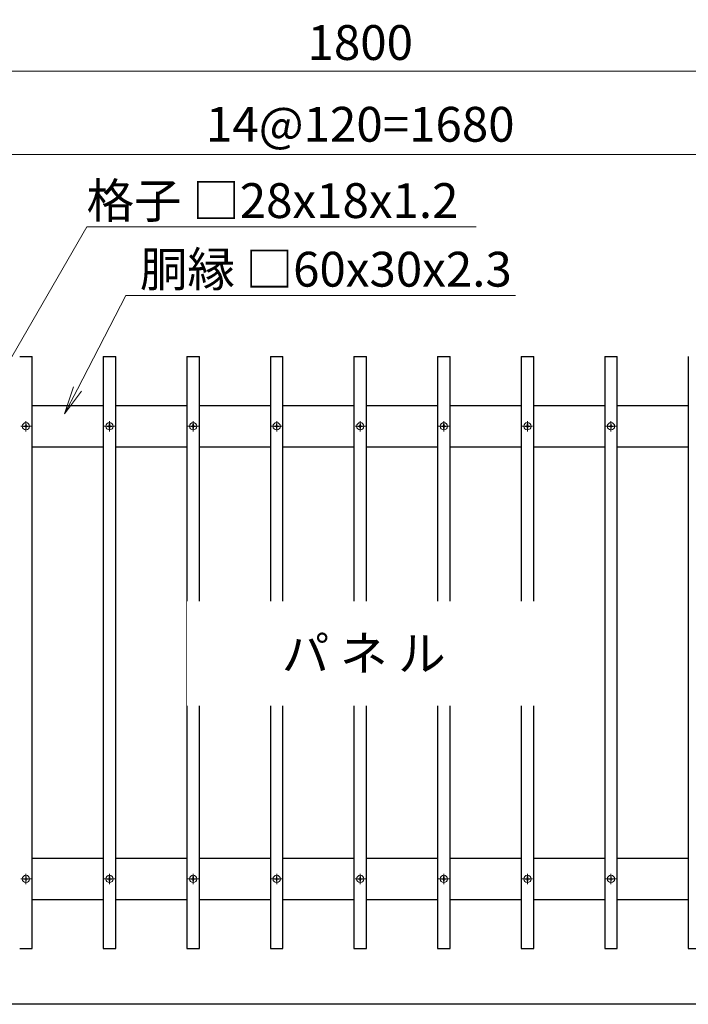
# Model space of a CAD drawing. Units: millimetres. Extents: x -43872 to -35472, y 9919 to 15859.
# Drawn here: x -42441 to -41481, y 12589 to 14003 of the extents above; entities that cross this region are included whole.
import ezdxf
from ezdxf import colors
from ezdxf.entities.mleader import LeaderData, LeaderLine
from ezdxf.math import Vec2, Vec3

# ---------------------------------------------------------------- set-up
doc = ezdxf.new("R2010")
doc.units = ezdxf.units.MM
doc.linetypes.add('CENTER', pattern=[50.8, 31.75, -6.35, 6.35, -6.35])
doc.layers.get('Defpoints').update_dxf_attribs({"color": 8})
doc.layers.add('D-BGD', color=7, linetype='Continuous')
doc.layers.add('D-STR1', color=1, linetype='Continuous')
for name, color, linetype, lineweight in [('D-BMK', 2, 'CENTER', 13), ('D-STR-DIM', 7, 'Continuous', 13), ('D-STR-TXT', 7, 'Continuous', 13), ('D-STR3', 3, 'Continuous', 13)]:
    doc.layers.add(name, color=color, linetype=linetype, lineweight=lineweight)
doc.styles.add('ゴシック', font='txt')
doc.dimstyles.new('STYLE', dxfattribs={"dimscale": 20, "dimtxt": 2.5, "dimasz": 2, "dimexe": 1, "dimexo": 1, "dimgap": 0.8, "dimtad": 1, "dimdsep": 46, "dimtxsty": 'ゴシック', "dimblk": 'OPEN', "dimcen": 1e-08, "dimclrd": 256, "dimclre": 256, "dimclrt": 256, "dimadec": 0, "dimazin": 2, "dimtfac": 1, "dimtmove": 2, "dimatfit": 3, "dimldrblk": 'OPEN', "dimfxl": 1, "dimtolj": 1, "dimtzin": 0, "dimlwd": -1, "dimlwe": -1, "dimarcsym": 0})

# ---------------------------------------------------------------- blocks, each defined once
blk = doc.blocks.new('_Open')
at = {"color": 0, "linetype": 'ByBlock', "lineweight": -2}
for p, q in [((-1, 0.167), (0, 0)), ((-1, -0.167), (0, 0)), ((0, 0), (-1, 0))]:
    blk.add_line(p, q, dxfattribs=at)
blk = doc.blocks.new('*D39')
at = {"layer": 'D-STR-DIM', "transparency": 16777216}
for p, q in [((-42851.6, 13579.3), (-42851.6, 13949.3)), ((-41051.6, 13579.3), (-41051.6, 13949.3)), ((-42811.6, 13929.3), (-41091.6, 13929.3))]:
    blk.add_line(p, q, dxfattribs=at)
at = {"layer": 'Defpoints', "color": 0, "transparency": 16777216}
for p in [(-41051.6, 13929.3), (-42851.6, 13559.3), (-41051.6, 13559.3)]:
    blk.add_point(p, dxfattribs=at)
at = {"layer": 'D-STR-DIM', "transparency": 16777216, "xscale": 40, "yscale": 40, "zscale": 40, "rotation": 180}
blk.add_blockref('_Open', (-42851.6, 13929.3), dxfattribs=at)
at = {"layer": 'D-STR-DIM', "transparency": 16777216, "xscale": 40, "yscale": 40, "zscale": 40}
blk.add_blockref('_Open', (-41051.6, 13929.3), dxfattribs=at)
at = {"layer": 'D-STR-DIM', "transparency": 16777216, "insert": (-41951.6, 13970.3), "char_height": 50, "attachment_point": 5, "style": 'ゴシック'}
blk.add_mtext('\\A1;1800', dxfattribs=at)
blk = doc.blocks.new('*D10')
at = {"layer": 'D-STR-DIM', "transparency": 16777216}
for p, q in [((-42791.6, 13539.3), (-42791.6, 13829.3)), ((-41111.6, 13539.3), (-41111.6, 13829.3)), ((-42751.6, 13809.3), (-41151.6, 13809.3))]:
    blk.add_line(p, q, dxfattribs=at)
at = {"layer": 'Defpoints', "color": 0, "transparency": 16777216}
for p in [(-41111.6, 13809.3), (-42791.6, 13519.3), (-41111.6, 13519.3)]:
    blk.add_point(p, dxfattribs=at)
at = {"layer": 'D-STR-DIM', "transparency": 16777216, "xscale": 40, "yscale": 40, "zscale": 40, "rotation": 180}
blk.add_blockref('_Open', (-42791.6, 13809.3), dxfattribs=at)
at = {"layer": 'D-STR-DIM', "transparency": 16777216, "xscale": 40, "yscale": 40, "zscale": 40}
blk.add_blockref('_Open', (-41111.6, 13809.3), dxfattribs=at)
at = {"layer": 'D-STR-DIM', "transparency": 16777216, "insert": (-41951.6, 13852.9), "char_height": 50, "attachment_point": 5, "style": 'ゴシック'}
blk.add_mtext('\\A1;14@120=1680', dxfattribs=at)

msp = doc.modelspace()

# ---------------------------------------------------------------- linework, layer by layer
at = {"layer": 'D-BGD'}
msp.add_line((-41226.59, 12589.282), (-42676.59, 12589.282), dxfattribs=at)
at = {"layer": 'D-BMK'}
for p, q in [((-42424.09, 13419.282), (-42439.09, 13419.282)), ((-42431.59, 13426.782), (-42431.59, 13411.782)), ((-42304.09, 13419.282), (-42319.09, 13419.282)), ((-42311.59, 13426.782), (-42311.59, 13411.782)), ((-42184.09, 13419.282), (-42199.09, 13419.282)), ((-42191.59, 13426.782), (-42191.59, 13411.782)), ((-42064.09, 13419.282), (-42079.09, 13419.282)), ((-42071.59, 13426.782), (-42071.59, 13411.782)), ((-41944.09, 13419.282), (-41959.09, 13419.282)), ((-41951.59, 13426.782), (-41951.59, 13411.782)), ((-41824.09, 13419.282), (-41839.09, 13419.282)), ((-41831.59, 13426.782), (-41831.59, 13411.782)), ((-41704.09, 13419.282), (-41719.09, 13419.282)), ((-41711.59, 13426.782), (-41711.59, 13411.782)), ((-41584.09, 13419.282), (-41599.09, 13419.282)), ((-41591.59, 13426.782), (-41591.59, 13411.782)), ((-42424.09, 12769.282), (-42439.09, 12769.282)), ((-42431.59, 12776.782), (-42431.59, 12761.782)), ((-42304.09, 12769.282), (-42319.09, 12769.282)), ((-42311.59, 12776.782), (-42311.59, 12761.782)), ((-42184.09, 12769.282), (-42199.09, 12769.282)), ((-42191.59, 12776.782), (-42191.59, 12761.782)), ((-42064.09, 12769.282), (-42079.09, 12769.282)), ((-42071.59, 12776.782), (-42071.59, 12761.782)), ((-41944.09, 12769.282), (-41959.09, 12769.282)), ((-41951.59, 12776.782), (-41951.59, 12761.782)), ((-41824.09, 12769.282), (-41839.09, 12769.282)), ((-41831.59, 12776.782), (-41831.59, 12761.782)), ((-41704.09, 12769.282), (-41719.09, 12769.282)), ((-41711.59, 12776.782), (-41711.59, 12761.782)), ((-41584.09, 12769.282), (-41599.09, 12769.282)), ((-41591.59, 12776.782), (-41591.59, 12761.782))]:
    msp.add_line(p, q, dxfattribs=at)
at = {"layer": 'D-STR1'}
for p, q in [((-41720.59, 13519.282), (-41702.59, 13519.282)), ((-41720.59, 13519.282), (-41720.59, 12669.282)), ((-41702.59, 12669.282), (-41702.59, 13519.282)), ((-41600.59, 13519.282), (-41582.59, 13519.282)), ((-41600.59, 13519.282), (-41600.59, 12669.282)), ((-41582.59, 12669.282), (-41582.59, 13519.282)), ((-41480.59, 13519.282), (-41480.59, 12669.282)), ((-42422.59, 13449.282), (-42320.59, 13449.282)), ((-42302.59, 13449.282), (-42200.59, 13449.282)), ((-42182.59, 13449.282), (-42080.59, 13449.282)), ((-42062.59, 13449.282), (-41960.59, 13449.282)), ((-41942.59, 13449.282), (-41840.59, 13449.282)), ((-41822.59, 13449.282), (-41720.59, 13449.282)), ((-41702.59, 13449.282), (-41600.59, 13449.282)), ((-41582.59, 13449.282), (-41480.59, 13449.282)), ((-42320.59, 13389.282), (-42422.59, 13389.282)), ((-42200.59, 13389.282), (-42302.59, 13389.282)), ((-42080.59, 13389.282), (-42182.59, 13389.282)), ((-41960.59, 13389.282), (-42062.59, 13389.282)), ((-41840.59, 13389.282), (-41942.59, 13389.282)), ((-41720.59, 13389.282), (-41822.59, 13389.282)), ((-41600.59, 13389.282), (-41702.59, 13389.282)), ((-41480.59, 13389.282), (-41582.59, 13389.282)), ((-42422.59, 12799.282), (-42320.59, 12799.282)), ((-42302.59, 12799.282), (-42200.59, 12799.282)), ((-42182.59, 12799.282), (-42080.59, 12799.282)), ((-42062.59, 12799.282), (-41960.59, 12799.282)), ((-41942.59, 12799.282), (-41840.59, 12799.282)), ((-41822.59, 12799.282), (-41720.59, 12799.282)), ((-41702.59, 12799.282), (-41600.59, 12799.282)), ((-41582.59, 12799.282), (-41480.59, 12799.282)), ((-42320.59, 12739.282), (-42422.59, 12739.282)), ((-42200.59, 12739.282), (-42302.59, 12739.282)), ((-42080.59, 12739.282), (-42182.59, 12739.282)), ((-41960.59, 12739.282), (-42062.59, 12739.282)), ((-41840.59, 12739.282), (-41942.59, 12739.282)), ((-41720.59, 12739.282), (-41822.59, 12739.282)), ((-41600.59, 12739.282), (-41702.59, 12739.282)), ((-41480.59, 12739.282), (-41582.59, 12739.282)), ((-42440.59, 12669.282), (-42422.59, 12669.282)), ((-42320.59, 12669.282), (-42302.59, 12669.282)), ((-42200.59, 12669.282), (-42182.59, 12669.282)), ((-42080.59, 12669.282), (-42062.59, 12669.282)), ((-41960.59, 12669.282), (-41942.59, 12669.282)), ((-41840.59, 12669.282), (-41822.59, 12669.282)), ((-41720.59, 12669.282), (-41702.59, 12669.282)), ((-41600.59, 12669.282), (-41582.59, 12669.282)), ((-41480.59, 12669.282), (-41462.59, 12669.282))]:
    msp.add_line(p, q, dxfattribs=at)
at = {"layer": 'D-STR3'}
for p, q in [((-42433.419, 13419.674), (-42434.94, 13419.647)), ((-42434.94, 13419.647), (-42434.94, 13418.916)), ((-42434.94, 13419.647), (-42434.94, 13418.916)), ((-42433.419, 13418.889), (-42434.94, 13418.916)), ((-42432.491, 13420.147), (-42433.419, 13419.674)), ((-42432.491, 13418.417), (-42433.419, 13418.889)), ((-42432.473, 13420.165), (-42431.983, 13421.086)), ((-42432.473, 13418.399), (-42431.983, 13417.477)), ((-42431.956, 13422.632), (-42431.983, 13421.086)), ((-42431.956, 13415.932), (-42431.983, 13417.477)), ((-42431.981, 13422.632), (-42431.224, 13422.632)), ((-42431.224, 13422.632), (-42431.197, 13421.086)), ((-42431.224, 13415.932), (-42431.197, 13417.477)), ((-42430.707, 13420.165), (-42431.197, 13421.086)), ((-42430.707, 13418.399), (-42431.197, 13417.477)), ((-42430.689, 13420.147), (-42429.761, 13419.674)), ((-42430.689, 13418.417), (-42429.761, 13418.889)), ((-42429.761, 13419.674), (-42428.24, 13419.647)), ((-42429.761, 13418.889), (-42428.24, 13418.916)), ((-42428.24, 13419.647), (-42428.24, 13418.916)), ((-42313.419, 13419.674), (-42314.94, 13419.647)), ((-42314.94, 13419.647), (-42314.94, 13418.916)), ((-42314.94, 13419.647), (-42314.94, 13418.916)), ((-42313.419, 13418.889), (-42314.94, 13418.916)), ((-42312.491, 13420.147), (-42313.419, 13419.674)), ((-42312.491, 13418.417), (-42313.419, 13418.889)), ((-42312.473, 13420.165), (-42311.983, 13421.086)), ((-42312.473, 13418.399), (-42311.983, 13417.477)), ((-42311.956, 13422.632), (-42311.983, 13421.086)), ((-42311.956, 13415.932), (-42311.983, 13417.477)), ((-42311.981, 13422.632), (-42311.224, 13422.632)), ((-42311.224, 13422.632), (-42311.197, 13421.086)), ((-42311.224, 13415.932), (-42311.197, 13417.477)), ((-42310.707, 13420.165), (-42311.197, 13421.086)), ((-42310.707, 13418.399), (-42311.197, 13417.477)), ((-42310.689, 13420.147), (-42309.761, 13419.674)), ((-42310.689, 13418.417), (-42309.761, 13418.889)), ((-42309.761, 13419.674), (-42308.24, 13419.647)), ((-42309.761, 13418.889), (-42308.24, 13418.916)), ((-42308.24, 13419.647), (-42308.24, 13418.916)), ((-42193.419, 13419.674), (-42194.94, 13419.647)), ((-42194.94, 13419.647), (-42194.94, 13418.916)), ((-42194.94, 13419.647), (-42194.94, 13418.916)), ((-42193.419, 13418.889), (-42194.94, 13418.916)), ((-42192.491, 13420.147), (-42193.419, 13419.674)), ((-42192.491, 13418.417), (-42193.419, 13418.889)), ((-42192.473, 13420.165), (-42191.983, 13421.086)), ((-42192.473, 13418.399), (-42191.983, 13417.477)), ((-42191.956, 13422.632), (-42191.983, 13421.086)), ((-42191.956, 13415.932), (-42191.983, 13417.477)), ((-42191.981, 13422.632), (-42191.224, 13422.632)), ((-42191.224, 13422.632), (-42191.197, 13421.086)), ((-42191.224, 13415.932), (-42191.197, 13417.477)), ((-42190.707, 13420.165), (-42191.197, 13421.086)), ((-42190.707, 13418.399), (-42191.197, 13417.477)), ((-42190.689, 13420.147), (-42189.761, 13419.674)), ((-42190.689, 13418.417), (-42189.761, 13418.889)), ((-42189.761, 13419.674), (-42188.24, 13419.647)), ((-42189.761, 13418.889), (-42188.24, 13418.916)), ((-42188.24, 13419.647), (-42188.24, 13418.916)), ((-42073.419, 13419.674), (-42074.94, 13419.647)), ((-42074.94, 13419.647), (-42074.94, 13418.916)), ((-42074.94, 13419.647), (-42074.94, 13418.916)), ((-42073.419, 13418.889), (-42074.94, 13418.916)), ((-42072.491, 13420.147), (-42073.419, 13419.674)), ((-42072.491, 13418.417), (-42073.419, 13418.889)), ((-42072.473, 13420.165), (-42071.983, 13421.086)), ((-42072.473, 13418.399), (-42071.983, 13417.477)), ((-42071.956, 13422.632), (-42071.983, 13421.086)), ((-42071.956, 13415.932), (-42071.983, 13417.477)), ((-42071.981, 13422.632), (-42071.224, 13422.632)), ((-42071.224, 13422.632), (-42071.197, 13421.086)), ((-42071.224, 13415.932), (-42071.197, 13417.477)), ((-42070.707, 13420.165), (-42071.197, 13421.086)), ((-42070.707, 13418.399), (-42071.197, 13417.477)), ((-42070.689, 13420.147), (-42069.761, 13419.674)), ((-42070.689, 13418.417), (-42069.761, 13418.889)), ((-42069.761, 13419.674), (-42068.24, 13419.647)), ((-42069.761, 13418.889), (-42068.24, 13418.916)), ((-42068.24, 13419.647), (-42068.24, 13418.916)), ((-41953.419, 13419.674), (-41954.94, 13419.647)), ((-41954.94, 13419.647), (-41954.94, 13418.916)), ((-41954.94, 13419.647), (-41954.94, 13418.916)), ((-41953.419, 13418.889), (-41954.94, 13418.916)), ((-41952.491, 13420.147), (-41953.419, 13419.674)), ((-41952.491, 13418.417), (-41953.419, 13418.889)), ((-41952.473, 13420.165), (-41951.983, 13421.086)), ((-41952.473, 13418.399), (-41951.983, 13417.477)), ((-41951.956, 13422.632), (-41951.983, 13421.086)), ((-41951.956, 13415.932), (-41951.983, 13417.477)), ((-41951.981, 13422.632), (-41951.224, 13422.632)), ((-41951.224, 13422.632), (-41951.197, 13421.086)), ((-41951.224, 13415.932), (-41951.197, 13417.477)), ((-41950.707, 13420.165), (-41951.197, 13421.086)), ((-41950.707, 13418.399), (-41951.197, 13417.477)), ((-41950.689, 13420.147), (-41949.761, 13419.674)), ((-41950.689, 13418.417), (-41949.761, 13418.889)), ((-41949.761, 13419.674), (-41948.24, 13419.647)), ((-41949.761, 13418.889), (-41948.24, 13418.916)), ((-41948.24, 13419.647), (-41948.24, 13418.916)), ((-41833.419, 13419.674), (-41834.94, 13419.647)), ((-41834.94, 13419.647), (-41834.94, 13418.916)), ((-41834.94, 13419.647), (-41834.94, 13418.916)), ((-41833.419, 13418.889), (-41834.94, 13418.916)), ((-41832.491, 13420.147), (-41833.419, 13419.674)), ((-41832.491, 13418.417), (-41833.419, 13418.889)), ((-41832.473, 13420.165), (-41831.983, 13421.086)), ((-41832.473, 13418.399), (-41831.983, 13417.477)), ((-41831.956, 13422.632), (-41831.983, 13421.086)), ((-41831.956, 13415.932), (-41831.983, 13417.477)), ((-41831.981, 13422.632), (-41831.224, 13422.632)), ((-41831.224, 13422.632), (-41831.197, 13421.086)), ((-41831.224, 13415.932), (-41831.197, 13417.477)), ((-41830.707, 13420.165), (-41831.197, 13421.086)), ((-41830.707, 13418.399), (-41831.197, 13417.477)), ((-41830.689, 13420.147), (-41829.761, 13419.674)), ((-41830.689, 13418.417), (-41829.761, 13418.889)), ((-41829.761, 13419.674), (-41828.24, 13419.647)), ((-41829.761, 13418.889), (-41828.24, 13418.916)), ((-41828.24, 13419.647), (-41828.24, 13418.916)), ((-41713.419, 13419.674), (-41714.94, 13419.647)), ((-41714.94, 13419.647), (-41714.94, 13418.916)), ((-41714.94, 13419.647), (-41714.94, 13418.916)), ((-41713.419, 13418.889), (-41714.94, 13418.916)), ((-41712.491, 13420.147), (-41713.419, 13419.674)), ((-41712.491, 13418.417), (-41713.419, 13418.889)), ((-41712.473, 13420.165), (-41711.983, 13421.086)), ((-41712.473, 13418.399), (-41711.983, 13417.477)), ((-41711.956, 13422.632), (-41711.983, 13421.086)), ((-41711.956, 13415.932), (-41711.983, 13417.477)), ((-41711.981, 13422.632), (-41711.224, 13422.632)), ((-41711.224, 13422.632), (-41711.197, 13421.086)), ((-41711.224, 13415.932), (-41711.197, 13417.477)), ((-41710.707, 13420.165), (-41711.197, 13421.086)), ((-41710.707, 13418.399), (-41711.197, 13417.477)), ((-41710.689, 13420.147), (-41709.761, 13419.674)), ((-41710.689, 13418.417), (-41709.761, 13418.889)), ((-41709.761, 13419.674), (-41708.24, 13419.647)), ((-41709.761, 13418.889), (-41708.24, 13418.916)), ((-41708.24, 13419.647), (-41708.24, 13418.916)), ((-41593.419, 13419.674), (-41594.94, 13419.647)), ((-41594.94, 13419.647), (-41594.94, 13418.916)), ((-41594.94, 13419.647), (-41594.94, 13418.916)), ((-41593.419, 13418.889), (-41594.94, 13418.916)), ((-41592.491, 13420.147), (-41593.419, 13419.674)), ((-41592.491, 13418.417), (-41593.419, 13418.889)), ((-41592.473, 13420.165), (-41591.983, 13421.086)), ((-41592.473, 13418.399), (-41591.983, 13417.477)), ((-41591.956, 13422.632), (-41591.983, 13421.086)), ((-41591.956, 13415.932), (-41591.983, 13417.477)), ((-41591.981, 13422.632), (-41591.224, 13422.632)), ((-41591.224, 13422.632), (-41591.197, 13421.086)), ((-41591.224, 13415.932), (-41591.197, 13417.477)), ((-41590.707, 13420.165), (-41591.197, 13421.086)), ((-41590.707, 13418.399), (-41591.197, 13417.477)), ((-41590.689, 13420.147), (-41589.761, 13419.674)), ((-41590.689, 13418.417), (-41589.761, 13418.889)), ((-41589.761, 13419.674), (-41588.24, 13419.647)), ((-41589.761, 13418.889), (-41588.24, 13418.916)), ((-41588.24, 13419.647), (-41588.24, 13418.916)), ((-42431.956, 13415.932), (-42431.224, 13415.932)), ((-42311.956, 13415.932), (-42311.224, 13415.932)), ((-42191.956, 13415.932), (-42191.224, 13415.932)), ((-42071.956, 13415.932), (-42071.224, 13415.932)), ((-41951.956, 13415.932), (-41951.224, 13415.932)), ((-41831.956, 13415.932), (-41831.224, 13415.932)), ((-41711.956, 13415.932), (-41711.224, 13415.932)), ((-41591.956, 13415.932), (-41591.224, 13415.932)), ((-42433.419, 12769.674), (-42434.94, 12769.647)), ((-42434.94, 12769.647), (-42434.94, 12768.916)), ((-42434.94, 12769.647), (-42434.94, 12768.916)), ((-42433.419, 12768.889), (-42434.94, 12768.916)), ((-42432.491, 12770.147), (-42433.419, 12769.674)), ((-42432.491, 12768.417), (-42433.419, 12768.889)), ((-42432.473, 12770.164), (-42431.983, 12771.086)), ((-42432.473, 12768.399), (-42431.983, 12767.477)), ((-42431.956, 12772.632), (-42431.983, 12771.086)), ((-42431.956, 12765.932), (-42431.983, 12767.477)), ((-42431.981, 12772.632), (-42431.224, 12772.632)), ((-42431.224, 12772.632), (-42431.197, 12771.086)), ((-42431.224, 12765.932), (-42431.197, 12767.477)), ((-42430.707, 12770.164), (-42431.197, 12771.086)), ((-42430.707, 12768.399), (-42431.197, 12767.477)), ((-42430.689, 12770.147), (-42429.761, 12769.674)), ((-42430.689, 12768.417), (-42429.761, 12768.889)), ((-42429.761, 12769.674), (-42428.24, 12769.647)), ((-42429.761, 12768.889), (-42428.24, 12768.916)), ((-42428.24, 12769.647), (-42428.24, 12768.916)), ((-42313.419, 12769.674), (-42314.94, 12769.647)), ((-42314.94, 12769.647), (-42314.94, 12768.916)), ((-42314.94, 12769.647), (-42314.94, 12768.916)), ((-42313.419, 12768.889), (-42314.94, 12768.916)), ((-42312.491, 12770.147), (-42313.419, 12769.674)), ((-42312.491, 12768.417), (-42313.419, 12768.889)), ((-42312.473, 12770.164), (-42311.983, 12771.086)), ((-42312.473, 12768.399), (-42311.983, 12767.477)), ((-42311.956, 12772.632), (-42311.983, 12771.086)), ((-42311.956, 12765.932), (-42311.983, 12767.477)), ((-42311.981, 12772.632), (-42311.224, 12772.632)), ((-42311.224, 12772.632), (-42311.197, 12771.086)), ((-42311.224, 12765.932), (-42311.197, 12767.477)), ((-42310.707, 12770.164), (-42311.197, 12771.086)), ((-42310.707, 12768.399), (-42311.197, 12767.477)), ((-42310.689, 12770.147), (-42309.761, 12769.674)), ((-42310.689, 12768.417), (-42309.761, 12768.889)), ((-42309.761, 12769.674), (-42308.24, 12769.647)), ((-42309.761, 12768.889), (-42308.24, 12768.916)), ((-42308.24, 12769.647), (-42308.24, 12768.916)), ((-42193.419, 12769.674), (-42194.94, 12769.647)), ((-42194.94, 12769.647), (-42194.94, 12768.916)), ((-42194.94, 12769.647), (-42194.94, 12768.916)), ((-42193.419, 12768.889), (-42194.94, 12768.916)), ((-42192.491, 12770.147), (-42193.419, 12769.674)), ((-42192.491, 12768.417), (-42193.419, 12768.889)), ((-42192.473, 12770.164), (-42191.983, 12771.086)), ((-42192.473, 12768.399), (-42191.983, 12767.477)), ((-42191.956, 12772.632), (-42191.983, 12771.086)), ((-42191.956, 12765.932), (-42191.983, 12767.477)), ((-42191.981, 12772.632), (-42191.224, 12772.632)), ((-42191.224, 12772.632), (-42191.197, 12771.086)), ((-42191.224, 12765.932), (-42191.197, 12767.477)), ((-42190.707, 12770.164), (-42191.197, 12771.086)), ((-42190.707, 12768.399), (-42191.197, 12767.477)), ((-42190.689, 12770.147), (-42189.761, 12769.674)), ((-42190.689, 12768.417), (-42189.761, 12768.889)), ((-42189.761, 12769.674), (-42188.24, 12769.647)), ((-42189.761, 12768.889), (-42188.24, 12768.916)), ((-42188.24, 12769.647), (-42188.24, 12768.916)), ((-42073.419, 12769.674), (-42074.94, 12769.647)), ((-42074.94, 12769.647), (-42074.94, 12768.916)), ((-42074.94, 12769.647), (-42074.94, 12768.916)), ((-42073.419, 12768.889), (-42074.94, 12768.916)), ((-42072.491, 12770.147), (-42073.419, 12769.674)), ((-42072.491, 12768.417), (-42073.419, 12768.889)), ((-42072.473, 12770.164), (-42071.983, 12771.086)), ((-42072.473, 12768.399), (-42071.983, 12767.477)), ((-42071.956, 12772.632), (-42071.983, 12771.086)), ((-42071.956, 12765.932), (-42071.983, 12767.477)), ((-42071.981, 12772.632), (-42071.224, 12772.632)), ((-42071.224, 12772.632), (-42071.197, 12771.086)), ((-42071.224, 12765.932), (-42071.197, 12767.477)), ((-42070.707, 12770.164), (-42071.197, 12771.086)), ((-42070.707, 12768.399), (-42071.197, 12767.477)), ((-42070.689, 12770.147), (-42069.761, 12769.674)), ((-42070.689, 12768.417), (-42069.761, 12768.889)), ((-42069.761, 12769.674), (-42068.24, 12769.647)), ((-42069.761, 12768.889), (-42068.24, 12768.916)), ((-42068.24, 12769.647), (-42068.24, 12768.916)), ((-41953.419, 12769.674), (-41954.94, 12769.647)), ((-41954.94, 12769.647), (-41954.94, 12768.916)), ((-41954.94, 12769.647), (-41954.94, 12768.916)), ((-41953.419, 12768.889), (-41954.94, 12768.916)), ((-41952.491, 12770.147), (-41953.419, 12769.674)), ((-41952.491, 12768.417), (-41953.419, 12768.889)), ((-41952.473, 12770.164), (-41951.983, 12771.086)), ((-41952.473, 12768.399), (-41951.983, 12767.477)), ((-41951.956, 12772.632), (-41951.983, 12771.086)), ((-41951.956, 12765.932), (-41951.983, 12767.477)), ((-41951.981, 12772.632), (-41951.224, 12772.632)), ((-41951.224, 12772.632), (-41951.197, 12771.086)), ((-41951.224, 12765.932), (-41951.197, 12767.477)), ((-41950.707, 12770.164), (-41951.197, 12771.086)), ((-41950.707, 12768.399), (-41951.197, 12767.477)), ((-41950.689, 12770.147), (-41949.761, 12769.674)), ((-41950.689, 12768.417), (-41949.761, 12768.889)), ((-41949.761, 12769.674), (-41948.24, 12769.647)), ((-41949.761, 12768.889), (-41948.24, 12768.916)), ((-41948.24, 12769.647), (-41948.24, 12768.916)), ((-41833.419, 12769.674), (-41834.94, 12769.647)), ((-41834.94, 12769.647), (-41834.94, 12768.916)), ((-41834.94, 12769.647), (-41834.94, 12768.916)), ((-41833.419, 12768.889), (-41834.94, 12768.916)), ((-41832.491, 12770.147), (-41833.419, 12769.674)), ((-41832.491, 12768.417), (-41833.419, 12768.889)), ((-41832.473, 12770.164), (-41831.983, 12771.086)), ((-41832.473, 12768.399), (-41831.983, 12767.477)), ((-41831.956, 12772.632), (-41831.983, 12771.086)), ((-41831.956, 12765.932), (-41831.983, 12767.477)), ((-41831.981, 12772.632), (-41831.224, 12772.632)), ((-41831.224, 12772.632), (-41831.197, 12771.086)), ((-41831.224, 12765.932), (-41831.197, 12767.477)), ((-41830.707, 12770.164), (-41831.197, 12771.086)), ((-41830.707, 12768.399), (-41831.197, 12767.477)), ((-41830.689, 12770.147), (-41829.761, 12769.674)), ((-41830.689, 12768.417), (-41829.761, 12768.889)), ((-41829.761, 12769.674), (-41828.24, 12769.647)), ((-41829.761, 12768.889), (-41828.24, 12768.916)), ((-41828.24, 12769.647), (-41828.24, 12768.916)), ((-41713.419, 12769.674), (-41714.94, 12769.647)), ((-41714.94, 12769.647), (-41714.94, 12768.916)), ((-41714.94, 12769.647), (-41714.94, 12768.916)), ((-41713.419, 12768.889), (-41714.94, 12768.916)), ((-41712.491, 12770.147), (-41713.419, 12769.674)), ((-41712.491, 12768.417), (-41713.419, 12768.889)), ((-41712.473, 12770.164), (-41711.983, 12771.086)), ((-41712.473, 12768.399), (-41711.983, 12767.477)), ((-41711.956, 12772.632), (-41711.983, 12771.086)), ((-41711.956, 12765.932), (-41711.983, 12767.477)), ((-41711.981, 12772.632), (-41711.224, 12772.632)), ((-41711.224, 12772.632), (-41711.197, 12771.086)), ((-41711.224, 12765.932), (-41711.197, 12767.477)), ((-41710.707, 12770.164), (-41711.197, 12771.086)), ((-41710.707, 12768.399), (-41711.197, 12767.477)), ((-41710.689, 12770.147), (-41709.761, 12769.674)), ((-41710.689, 12768.417), (-41709.761, 12768.889)), ((-41709.761, 12769.674), (-41708.24, 12769.647)), ((-41709.761, 12768.889), (-41708.24, 12768.916)), ((-41708.24, 12769.647), (-41708.24, 12768.916)), ((-41593.419, 12769.674), (-41594.94, 12769.647)), ((-41594.94, 12769.647), (-41594.94, 12768.916)), ((-41594.94, 12769.647), (-41594.94, 12768.916)), ((-41593.419, 12768.889), (-41594.94, 12768.916)), ((-41592.491, 12770.147), (-41593.419, 12769.674)), ((-41592.491, 12768.417), (-41593.419, 12768.889)), ((-41592.473, 12770.164), (-41591.983, 12771.086)), ((-41592.473, 12768.399), (-41591.983, 12767.477)), ((-41591.956, 12772.632), (-41591.983, 12771.086)), ((-41591.956, 12765.932), (-41591.983, 12767.477)), ((-41591.981, 12772.632), (-41591.224, 12772.632)), ((-41591.224, 12772.632), (-41591.197, 12771.086)), ((-41591.224, 12765.932), (-41591.197, 12767.477)), ((-41590.707, 12770.164), (-41591.197, 12771.086)), ((-41590.707, 12768.399), (-41591.197, 12767.477)), ((-41590.689, 12770.147), (-41589.761, 12769.674)), ((-41590.689, 12768.417), (-41589.761, 12768.889)), ((-41589.761, 12769.674), (-41588.24, 12769.647)), ((-41589.761, 12768.889), (-41588.24, 12768.916)), ((-41588.24, 12769.647), (-41588.24, 12768.916)), ((-42431.956, 12765.932), (-42431.224, 12765.932)), ((-42311.956, 12765.932), (-42311.224, 12765.932)), ((-42191.956, 12765.932), (-42191.224, 12765.932)), ((-42071.956, 12765.932), (-42071.224, 12765.932)), ((-41951.956, 12765.932), (-41951.224, 12765.932)), ((-41831.956, 12765.932), (-41831.224, 12765.932)), ((-41711.956, 12765.932), (-41711.224, 12765.932)), ((-41591.956, 12765.932), (-41591.224, 12765.932))]:
    msp.add_line(p, q, dxfattribs=at)
for centre in [(-42431.59, 13419.282), (-42311.59, 13419.282), (-42191.59, 13419.282), (-42071.59, 13419.282), (-41951.59, 13419.282), (-41831.59, 13419.282), (-41711.59, 13419.282), (-41591.59, 13419.282), (-42431.59, 12769.282), (-42311.59, 12769.282), (-42191.59, 12769.282), (-42071.59, 12769.282), (-41951.59, 12769.282), (-41831.59, 12769.282), (-41711.59, 12769.282), (-41591.59, 12769.282)]:
    msp.add_circle(centre, 5.25, dxfattribs=at)

# ---------------------------------------------------------------- dimensions: what is measured, and where the dimension line sits
at = {"layer": 'D-STR-DIM'}
dim = msp.add_linear_dim(base=(-41051.59, 13929.282), p1=(-42851.59, 13559.282), p2=(-41051.59, 13559.282), dimstyle='STYLE', dxfattribs=at)
dim.commit()
dim.dimension.update_dxf_attribs({"geometry": '*D39', "text_midpoint": (-41951.59, 13970.282)})
dim = msp.add_linear_dim(base=(-41111.59, 13809.282), p1=(-42791.59, 13519.282), p2=(-41111.59, 13519.282), text='14@120=<>', dimstyle='STYLE', dxfattribs=at)
dim.commit()
dim.dimension.update_dxf_attribs({"geometry": '*D10', "text_midpoint": (-41951.59, 13852.947)})

# ---------------------------------------------------------------- next in the draw order: leaders
at = {"layer": 'D-STR-TXT'}
ml = msp.add_multileader_mtext('Standard', dxfattribs=at)
ml.set_content('胴縁 □60x30x2.3', color=256, style='ゴシック')
ml.set_leader_properties(color=256, linetype='ByLayer', lineweight=-1)
ml.set_arrow_properties(name='OPEN')
ml.build(insert=Vec2(0, 0))
ml.multileader.update_dxf_attribs({"text_left_attachment_type": 5, "text_right_attachment_type": 5, "dogleg_length": 0.5, "arrow_head_size": 40, "scale": 20})
ctx = ml.context
ctx.base_point, ctx.scale, ctx.char_height, ctx.arrow_head_size, ctx.landing_gap_size, ctx.plane_origin = Vec3(-42277.971, 13607.015), 20, 50, 40, 10, Vec3(-42172.213, 13641.27)
ctx.left_attachment, ctx.right_attachment = 5, 5
notes = []
notes.append((ctx, [(0, (1, 1, 0), (-42287.971, 13607.015), (1, 0), 10, [(0, [(-42376.02, 13437.19)], 0, [])])]))
ctx.mtext.insert, ctx.mtext.flow_direction = Vec3(-42267.971, 13669.807), 5
ctx.mtext.has_bg_fill, ctx.mtext.bg_color, ctx.mtext.bg_scale_factor, ctx.mtext.bg_transparency, ctx.mtext.use_window_bg_color = 1, -1073741824, 1.2, 0, 1
for ctx, leaders in notes:
    for number, flags, end, landing, length, lines in leaders:
        leader = LeaderData()
        leader.index, (leader.has_last_leader_line, leader.has_dogleg_vector, leader.attachment_direction) = number, flags
        leader.last_leader_point, leader.dogleg_vector, leader.dogleg_length = Vec3(end), Vec3(landing), length
        for number, points, colour, breaks in lines:
            line = LeaderLine()
            line.index, line.vertices, line.color, line.breaks = number, Vec3.list(points), colors.encode_raw_color(colour), breaks
            leader.lines.append(line)
        ctx.leaders.append(leader)

# ---------------------------------------------------------------- next in the draw order: leaders
ml = msp.add_multileader_mtext('Standard', dxfattribs=at)
ml.set_content('格子 □28x18x1.2', color=256, style='ゴシック')
ml.set_leader_properties(color=256, linetype='ByLayer', lineweight=-1)
ml.set_arrow_properties(name='OPEN')
ml.build(insert=Vec2(0, 0))
ml.multileader.update_dxf_attribs({"text_left_attachment_type": 5, "text_right_attachment_type": 5, "dogleg_length": 0.5, "arrow_head_size": 40, "scale": 20})
ctx = ml.context
ctx.base_point, ctx.scale, ctx.char_height, ctx.arrow_head_size, ctx.landing_gap_size, ctx.plane_origin = Vec3(-42334.288, 13705.538), 20, 50, 40, 10, Vec3(-42349.502, 13547.584)
ctx.left_attachment, ctx.right_attachment, ctx.text_align_type = 5, 5, 2
notes = []
notes.append((ctx, [(0, (1, 1, 0), (-42344.288, 13705.538), (1, 0), 10, [(0, [(-42553.308, 13343.504)], 0, [])])]))
ctx.mtext.insert, ctx.mtext.alignment, ctx.mtext.flow_direction = Vec3(-41810.582, 13768.329), 3, 5
ctx.mtext.has_bg_fill, ctx.mtext.bg_color, ctx.mtext.bg_scale_factor, ctx.mtext.bg_transparency, ctx.mtext.use_window_bg_color = 1, -1073741824, 1.2, 0, 1
for ctx, leaders in notes:
    for number, flags, end, landing, length, lines in leaders:
        leader = LeaderData()
        leader.index, (leader.has_last_leader_line, leader.has_dogleg_vector, leader.attachment_direction) = number, flags
        leader.last_leader_point, leader.dogleg_vector, leader.dogleg_length = Vec3(end), Vec3(landing), length
        for number, points, colour, breaks in lines:
            line = LeaderLine()
            line.index, line.vertices, line.color, line.breaks = number, Vec3.list(points), colors.encode_raw_color(colour), breaks
            leader.lines.append(line)
        ctx.leaders.append(leader)

# ---------------------------------------------------------------- next in the draw order: linework, layer by layer
at = {"layer": 'D-STR1'}
for p, q in [((-42440.59, 13519.282), (-42422.59, 13519.282)), ((-42422.59, 12669.282), (-42422.59, 13519.282)), ((-42320.59, 13519.282), (-42302.59, 13519.282)), ((-42320.59, 13519.282), (-42320.59, 12669.282)), ((-42302.59, 12669.282), (-42302.59, 13519.282)), ((-42200.59, 13519.282), (-42182.59, 13519.282)), ((-42200.59, 13519.282), (-42200.59, 12669.282)), ((-42182.59, 12669.282), (-42182.59, 13519.282)), ((-42080.59, 13519.282), (-42062.59, 13519.282)), ((-42080.59, 13519.282), (-42080.59, 12669.282)), ((-42062.59, 12669.282), (-42062.59, 13519.282)), ((-41960.59, 13519.282), (-41942.59, 13519.282)), ((-41960.59, 13519.282), (-41960.59, 12669.282)), ((-41942.59, 12669.282), (-41942.59, 13519.282)), ((-41840.59, 13519.282), (-41822.59, 13519.282)), ((-41840.59, 13519.282), (-41840.59, 12669.282)), ((-41822.59, 12669.282), (-41822.59, 13519.282))]:
    msp.add_line(p, q, dxfattribs=at)

# ---------------------------------------------------------------- next in the draw order: texts
at = {"layer": 'D-STR-TXT', "insert": (-41946.59, 13093.137), "char_height": 50, "attachment_point": 5, "style": 'ゴシック', "bg_fill": 3, "box_fill_scale": 2, "bg_fill_color": 256, "bg_fill_transparency": 0}
msp.add_mtext_dynamic_manual_height_columns('パ ネ ル', width=407.28591, gutter_width=250, heights=[0], dxfattribs=at)

doc.saveas('drawing.dxf')
